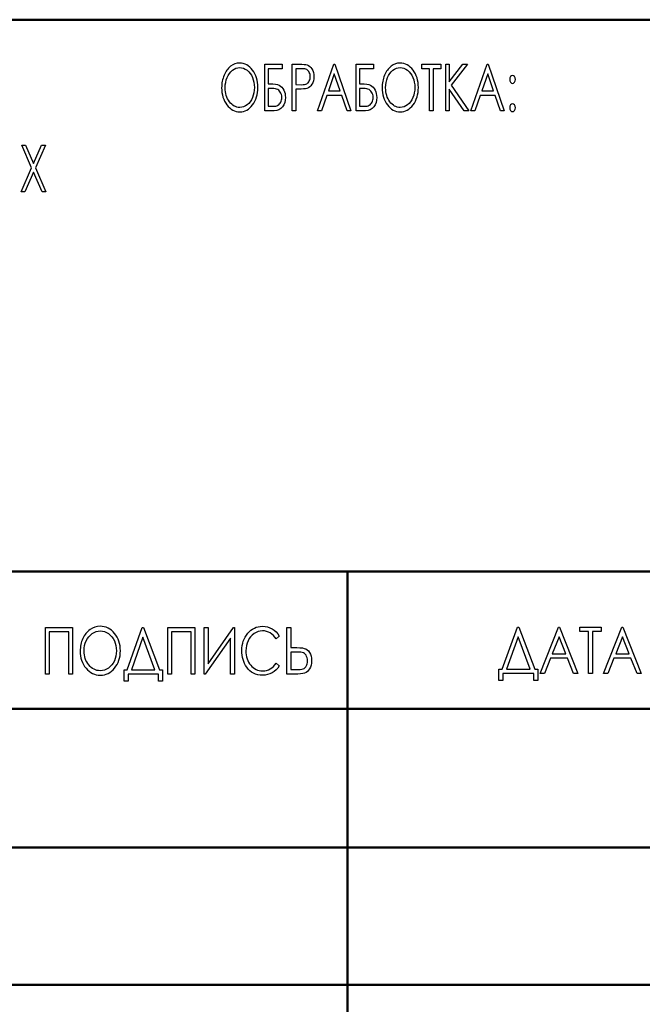
# Model space of a CAD drawing. Units: centimetres. Extents: x -61 to 62, y -14 to 14.
# Drawn here: x 6 to 8, y -11 to -8 of the extents above; entities that cross this region are included whole.
import ezdxf

# ---------------------------------------------------------------- set-up
doc = ezdxf.new("R2010")
doc.units = ezdxf.units.CM
doc.header["$MEASUREMENT"] = 0
doc.layers.add('layer 1', color=7, linetype='Continuous')

msp = doc.modelspace()

# ---------------------------------------------------------------- linework, layer by layer
at = {"layer": 'layer 1', "lineweight": 50}
for points in [[(2.0073, -8.31144), (20.00955, -8.31144)], [(20.00955, -10.01183), (2.0073, -10.01183)], [(7.4683, -13.83594), (7.4683, -10.01183)], [(11.88861, -10.43517), (2.0073, -10.43517)], [(11.88861, -10.86203), (2.0073, -10.86203)], [(11.88861, -11.28536), (2.0073, -11.28536)]]:
    msp.add_lwpolyline(points, dxfattribs=at)
at = {"layer": 'layer 1'}
for points in [[(7.2138, -8.59223), (7.2138, -8.44863), (7.26699, -8.44863), (7.26699, -8.46263), (7.22444, -8.46263), (7.22444, -8.50863), (7.22939, -8.50863)], [(7.29844, -8.44863), (7.3196, -8.44863)], [(7.31667, -8.52543), (7.30908, -8.52543), (7.30908, -8.59223), (7.29844, -8.59223), (7.29844, -8.44863)], [(7.30908, -8.46263), (7.30908, -8.51143), (7.32706, -8.51173)], [(7.32785, -8.46263), (7.30908, -8.46263)], [(7.42933, -8.44863), (7.47883, -8.59223), (7.46743, -8.59223), (7.45085, -8.54503), (7.40488, -8.54503), (7.3884, -8.59223), (7.37658, -8.59223), (7.42667, -8.44863), (7.42933, -8.44863)], [(7.49518, -8.59223), (7.49518, -8.44863), (7.54837, -8.44863), (7.54837, -8.46263), (7.50582, -8.46263), (7.50582, -8.50863), (7.51077, -8.50863)], [(7.69775, -8.46263), (7.69775, -8.44863), (7.75582, -8.44863), (7.75582, -8.46263), (7.73218, -8.46263), (7.73218, -8.59223), (7.72139, -8.59223), (7.72139, -8.46263), (7.69775, -8.46263)], [(7.77116, -8.44863), (7.78195, -8.44863), (7.78195, -8.5025), (7.82448, -8.44863), (7.83876, -8.44863), (7.78764, -8.51303), (7.84275, -8.59223), (7.82859, -8.59223), (7.78195, -8.52516), (7.78195, -8.59223), (7.77116, -8.59223), (7.77116, -8.44863)], [(7.9019, -8.44863), (7.9514, -8.59223), (7.94, -8.59223), (7.92342, -8.54503), (7.87745, -8.54503), (7.86097, -8.59223), (7.84915, -8.59223), (7.89924, -8.44863), (7.9019, -8.44863)], [(7.428, -8.47876), (7.40975, -8.53103), (7.44618, -8.53103), (7.428, -8.47876)], [(7.90057, -8.47876), (7.88233, -8.53103), (7.91875, -8.53103), (7.90057, -8.47876)], [(7.22444, -8.52303), (7.22444, -8.57823), (7.23742, -8.57823)], [(7.23033, -8.52303), (7.22444, -8.52303)], [(7.50582, -8.52303), (7.50582, -8.57823), (7.5188, -8.57823)], [(7.51171, -8.52303), (7.50582, -8.52303)], [(7.24293, -8.59223), (7.2138, -8.59223)], [(7.52431, -8.59223), (7.49518, -8.59223)], [(6.46478, -8.69843), (6.47671, -8.69843), (6.50108, -8.7542), (6.52555, -8.69843), (6.53748, -8.69843), (6.50702, -8.7678), (6.53946, -8.84203), (6.52754, -8.84203), (6.50106, -8.78143), (6.47443, -8.84203), (6.46251, -8.84203), (6.49509, -8.7678), (6.46478, -8.69843)], [(6.53768, -10.18443), (6.62133, -10.18443), (6.62133, -10.32803), (6.60952, -10.32803), (6.60952, -10.19803), (6.54949, -10.19803), (6.54949, -10.32803), (6.53768, -10.32803), (6.53768, -10.18443)], [(6.79244, -10.34943), (6.78063, -10.34943), (6.78063, -10.31463), (6.79006, -10.31463), (6.83625, -10.18443), (6.84033, -10.18443), (6.88912, -10.31463), (6.89822, -10.31463), (6.89822, -10.34943), (6.88641, -10.34943), (6.88641, -10.32803), (6.79244, -10.32803), (6.79244, -10.34943)], [(6.91495, -10.18443), (6.99859, -10.18443), (6.99859, -10.32803), (6.98679, -10.32803), (6.98679, -10.19803), (6.92676, -10.19803), (6.92676, -10.32803), (6.91495, -10.32803), (6.91495, -10.18443)], [(7.11999, -10.32803), (7.10768, -10.32803), (7.10768, -10.2177), (7.02997, -10.32803), (7.02732, -10.32803), (7.02732, -10.18443), (7.03913, -10.18443), (7.03913, -10.2964), (7.11734, -10.18443), (7.11999, -10.18443), (7.11999, -10.32803)], [(7.2818, -10.18443), (7.29361, -10.18443), (7.29361, -10.24603), (7.30212, -10.24603)], [(7.30528, -10.32803), (7.2818, -10.32803), (7.2818, -10.18443)], [(7.94717, -10.34803), (7.93509, -10.34803), (7.93509, -10.31323), (7.94473, -10.31323), (7.99198, -10.18303), (7.99615, -10.18303), (8.04606, -10.31323), (8.05537, -10.31323), (8.05537, -10.34803), (8.04329, -10.34803), (8.04329, -10.32663), (7.94717, -10.32663), (7.94717, -10.34803)], [(8.12197, -10.18303), (8.17817, -10.32663), (8.16523, -10.32663), (8.1464, -10.27943), (8.09421, -10.27943), (8.0755, -10.32663), (8.06208, -10.32663), (8.11895, -10.18303), (8.12197, -10.18303)], [(8.18482, -10.19703), (8.18482, -10.18303), (8.25075, -10.18303), (8.25075, -10.19703), (8.22391, -10.19703), (8.22391, -10.32663), (8.21166, -10.32663), (8.21166, -10.19703), (8.18482, -10.19703)], [(8.31749, -10.18303), (8.37369, -10.32663), (8.36075, -10.32663), (8.34192, -10.27943), (8.28973, -10.27943), (8.27102, -10.32663), (8.2576, -10.32663), (8.31447, -10.18303), (8.31749, -10.18303)], [(6.80334, -10.31463), (6.87518, -10.31463), (6.83836, -10.21443), (6.80334, -10.31463)], [(7.25819, -10.21093), (7.2489, -10.21963)], [(7.95832, -10.31323), (8.0318, -10.31323), (7.99414, -10.21303), (7.95832, -10.31323)], [(8.12046, -10.21316), (8.09974, -10.26543), (8.14109, -10.26543), (8.12046, -10.21316)], [(8.31598, -10.21316), (8.29526, -10.26543), (8.33662, -10.26543), (8.31598, -10.21316)], [(7.30353, -10.26003), (7.29361, -10.26003), (7.29361, -10.31403)], [(7.2489, -10.29443), (7.25819, -10.30303)], [(7.29361, -10.31403), (7.30618, -10.31403)]]:
    msp.add_lwpolyline(points, dxfattribs=at)
for points, knots in [([(7.13597, -8.44503), (7.15202, -8.44503), (7.16547, -8.4523), (7.17627, -8.4668), (7.18709, -8.4813), (7.1925, -8.49916), (7.1925, -8.52036), (7.1925, -8.5414), (7.18711, -8.55923), (7.17633, -8.57386), (7.16552, -8.5885), (7.15237, -8.59583), (7.13682, -8.59583), (7.12112, -8.59583), (7.10784, -8.58853), (7.09703, -8.57396), (7.08622, -8.5594), (7.0808, -8.54176), (7.0808, -8.52106), (7.0808, -8.50726), (7.08326, -8.4945), (7.08819, -8.4827), (7.09312, -8.47093), (7.09984, -8.4617), (7.10836, -8.45503), (7.11685, -8.44836), (7.12607, -8.44503), (7.13597, -8.44503)], [0, 0, 0, 0, 1, 1, 1, 2, 2, 2, 3, 3, 3, 4, 4, 4, 5, 5, 5, 6, 6, 6, 7, 7, 7, 8, 8, 8, 9, 9, 9, 9]), ([(7.13643, -8.45903), (7.1286, -8.45903), (7.12116, -8.4618), (7.11412, -8.46733), (7.1071, -8.47286), (7.10161, -8.4803), (7.09765, -8.48966), (7.09371, -8.49906), (7.09174, -8.5095), (7.09174, -8.52103), (7.09174, -8.53806), (7.09609, -8.55246), (7.10483, -8.5642), (7.11358, -8.57596), (7.12412, -8.58183), (7.13643, -8.58183), (7.14468, -8.58183), (7.15229, -8.57913), (7.15928, -8.57373), (7.1663, -8.56833), (7.17177, -8.56093), (7.17568, -8.55156), (7.1796, -8.5422), (7.18157, -8.5318), (7.18157, -8.52033), (7.18157, -8.50893), (7.1796, -8.49863), (7.17568, -8.48943), (7.17177, -8.48023), (7.16623, -8.47286), (7.15911, -8.46733), (7.152, -8.4618), (7.14443, -8.45903), (7.13643, -8.45903)], [0, 0, 0, 0, 1, 1, 1, 2, 2, 2, 3, 3, 3, 4, 4, 4, 5, 5, 5, 6, 6, 6, 7, 7, 7, 8, 8, 8, 9, 9, 9, 10, 10, 10, 11, 11, 11, 11]), ([(7.3196, -8.44863), (7.33171, -8.44863), (7.33991, -8.44933), (7.34415, -8.45076), (7.35021, -8.4528), (7.35516, -8.45693), (7.359, -8.46323), (7.36286, -8.4695), (7.36479, -8.4774), (7.36479, -8.4869), (7.36479, -8.49646), (7.36292, -8.50433), (7.35915, -8.51056), (7.3554, -8.51676), (7.35023, -8.52093), (7.34366, -8.5231), (7.33883, -8.52466), (7.32984, -8.52543), (7.31667, -8.52543)], [0, 0, 0, 0, 1, 1, 1, 2, 2, 2, 3, 3, 3, 4, 4, 4, 5, 5, 5, 6, 6, 6, 6]), ([(7.32706, -8.51173), (7.33433, -8.51173), (7.33965, -8.51083), (7.34301, -8.50903), (7.34639, -8.50723), (7.34905, -8.50436), (7.35097, -8.50036), (7.35289, -8.49636), (7.35385, -8.49186), (7.35385, -8.48693), (7.35385, -8.48213), (7.35289, -8.4777), (7.35097, -8.4737), (7.34905, -8.4697), (7.34649, -8.46686), (7.34334, -8.46516), (7.34018, -8.46346), (7.33504, -8.46263), (7.32785, -8.46263)], [0, 0, 0, 0, 1, 1, 1, 2, 2, 2, 3, 3, 3, 4, 4, 4, 5, 5, 5, 6, 6, 6, 6]), ([(7.6304, -8.44503), (7.64646, -8.44503), (7.6599, -8.4523), (7.67071, -8.4668), (7.68153, -8.4813), (7.68694, -8.49916), (7.68694, -8.52036), (7.68694, -8.5414), (7.68155, -8.55923), (7.67076, -8.57386), (7.65995, -8.5885), (7.6468, -8.59583), (7.63126, -8.59583), (7.61555, -8.59583), (7.60228, -8.58853), (7.59147, -8.57396), (7.58065, -8.5594), (7.57524, -8.54176), (7.57524, -8.52106), (7.57524, -8.50726), (7.5777, -8.4945), (7.58263, -8.4827), (7.58756, -8.47093), (7.59428, -8.4617), (7.6028, -8.45503), (7.61129, -8.44836), (7.6205, -8.44503), (7.6304, -8.44503)], [0, 0, 0, 0, 1, 1, 1, 2, 2, 2, 3, 3, 3, 4, 4, 4, 5, 5, 5, 6, 6, 6, 7, 7, 7, 8, 8, 8, 9, 9, 9, 9]), ([(7.63087, -8.45903), (7.62304, -8.45903), (7.6156, -8.4618), (7.60856, -8.46733), (7.60154, -8.47286), (7.59605, -8.4803), (7.59208, -8.48966), (7.58815, -8.49906), (7.58617, -8.5095), (7.58617, -8.52103), (7.58617, -8.53806), (7.59053, -8.55246), (7.59927, -8.5642), (7.60802, -8.57596), (7.61855, -8.58183), (7.63087, -8.58183), (7.63912, -8.58183), (7.64673, -8.57913), (7.65372, -8.57373), (7.66074, -8.56833), (7.6662, -8.56093), (7.67012, -8.55156), (7.67404, -8.5422), (7.67601, -8.5318), (7.67601, -8.52033), (7.67601, -8.50893), (7.67404, -8.49863), (7.67012, -8.48943), (7.6662, -8.48023), (7.66066, -8.47286), (7.65355, -8.46733), (7.64644, -8.4618), (7.63887, -8.45903), (7.63087, -8.45903)], [0, 0, 0, 0, 1, 1, 1, 2, 2, 2, 3, 3, 3, 4, 4, 4, 5, 5, 5, 6, 6, 6, 7, 7, 7, 8, 8, 8, 9, 9, 9, 10, 10, 10, 11, 11, 11, 11]), ([(7.97721, -8.48343), (7.97967, -8.48343), (7.98173, -8.4846), (7.98349, -8.48693), (7.98521, -8.4893), (7.98607, -8.49213), (7.98607, -8.49553), (7.98607, -8.4989), (7.98521, -8.50176), (7.98349, -8.50413), (7.98173, -8.50646), (7.97967, -8.50763), (7.97721, -8.50763), (7.97477, -8.50763), (7.97268, -8.50646), (7.97093, -8.50413), (7.9692, -8.50176), (7.96834, -8.4989), (7.96834, -8.49553), (7.96834, -8.4922), (7.9692, -8.48936), (7.97093, -8.487), (7.97268, -8.48463), (7.97477, -8.48343), (7.97721, -8.48343)], [0, 0, 0, 0, 1, 1, 1, 2, 2, 2, 3, 3, 3, 4, 4, 4, 5, 5, 5, 6, 6, 6, 7, 7, 7, 8, 8, 8, 8]), ([(7.22939, -8.50863), (7.24256, -8.50863), (7.25215, -8.5102), (7.25811, -8.51336), (7.26409, -8.51653), (7.26877, -8.5215), (7.27219, -8.5283), (7.27562, -8.5351), (7.27734, -8.5427), (7.27734, -8.55103), (7.27734, -8.56196), (7.27431, -8.57156), (7.26825, -8.57983), (7.26219, -8.5881), (7.25375, -8.59223), (7.24293, -8.59223)], [0, 0, 0, 0, 1, 1, 1, 2, 2, 2, 3, 3, 3, 4, 4, 4, 5, 5, 5, 5]), ([(7.23742, -8.57823), (7.24513, -8.57823), (7.25076, -8.5772), (7.25434, -8.57516), (7.25793, -8.5731), (7.26079, -8.56993), (7.26291, -8.56566), (7.26505, -8.56136), (7.26611, -8.5566), (7.26611, -8.55133), (7.26611, -8.54466), (7.26461, -8.53903), (7.2616, -8.5344), (7.25857, -8.52976), (7.25483, -8.5267), (7.25032, -8.52523), (7.24584, -8.52376), (7.23917, -8.52303), (7.23033, -8.52303)], [0, 0, 0, 0, 1, 1, 1, 2, 2, 2, 3, 3, 3, 4, 4, 4, 5, 5, 5, 6, 6, 6, 6]), ([(7.51077, -8.50863), (7.52394, -8.50863), (7.53352, -8.5102), (7.53948, -8.51336), (7.54547, -8.51653), (7.55014, -8.5215), (7.55356, -8.5283), (7.55699, -8.5351), (7.55871, -8.5427), (7.55871, -8.55103), (7.55871, -8.56196), (7.55568, -8.57156), (7.54963, -8.57983), (7.54357, -8.5881), (7.53512, -8.59223), (7.52431, -8.59223)], [0, 0, 0, 0, 1, 1, 1, 2, 2, 2, 3, 3, 3, 4, 4, 4, 5, 5, 5, 5]), ([(7.5188, -8.57823), (7.5265, -8.57823), (7.53214, -8.5772), (7.53572, -8.57516), (7.53931, -8.5731), (7.54216, -8.56993), (7.54429, -8.56566), (7.54643, -8.56136), (7.54748, -8.5566), (7.54748, -8.55133), (7.54748, -8.54466), (7.54598, -8.53903), (7.54298, -8.5344), (7.53995, -8.52976), (7.5362, -8.5267), (7.5317, -8.52523), (7.52722, -8.52376), (7.52054, -8.52303), (7.51171, -8.52303)], [0, 0, 0, 0, 1, 1, 1, 2, 2, 2, 3, 3, 3, 4, 4, 4, 5, 5, 5, 6, 6, 6, 6]), ([(7.97721, -8.57063), (7.97967, -8.57063), (7.98173, -8.5718), (7.98349, -8.57413), (7.98521, -8.5765), (7.98607, -8.57933), (7.98607, -8.58273), (7.98607, -8.58606), (7.98521, -8.5889), (7.98349, -8.59126), (7.98173, -8.59363), (7.97967, -8.59483), (7.97721, -8.59483), (7.97477, -8.59483), (7.97268, -8.59363), (7.97093, -8.59126), (7.9692, -8.5889), (7.96834, -8.58606), (7.96834, -8.58273), (7.96834, -8.57933), (7.9692, -8.5765), (7.97093, -8.57413), (7.97268, -8.5718), (7.97477, -8.57063), (7.97721, -8.57063)], [0, 0, 0, 0, 1, 1, 1, 2, 2, 2, 3, 3, 3, 4, 4, 4, 5, 5, 5, 6, 6, 6, 7, 7, 7, 8, 8, 8, 8]), ([(6.70604, -10.18083), (6.72386, -10.18083), (6.73878, -10.1881), (6.75078, -10.2026), (6.76278, -10.2171), (6.7688, -10.23496), (6.7688, -10.25616), (6.7688, -10.2772), (6.76281, -10.29503), (6.75084, -10.30966), (6.73884, -10.3243), (6.72424, -10.33163), (6.70699, -10.33163), (6.68955, -10.33163), (6.67482, -10.32433), (6.66282, -10.30976), (6.65082, -10.2952), (6.64481, -10.27756), (6.64481, -10.25686), (6.64481, -10.24306), (6.64754, -10.2303), (6.65301, -10.2185), (6.65848, -10.20673), (6.66594, -10.1975), (6.67539, -10.19083), (6.68482, -10.18416), (6.69505, -10.18083), (6.70604, -10.18083)], [0, 0, 0, 0, 1, 1, 1, 2, 2, 2, 3, 3, 3, 4, 4, 4, 5, 5, 5, 6, 6, 6, 7, 7, 7, 8, 8, 8, 9, 9, 9, 9]), ([(7.25819, -10.30303), (7.25231, -10.31213), (7.24498, -10.3192), (7.23621, -10.32416), (7.22744, -10.32913), (7.21762, -10.33163), (7.20679, -10.33163), (7.18619, -10.33163), (7.16993, -10.32326), (7.15804, -10.30653), (7.14806, -10.29243), (7.14305, -10.27536), (7.14305, -10.2554), (7.14305, -10.2344), (7.1491, -10.2167), (7.16118, -10.20236), (7.17329, -10.188), (7.18843, -10.18083), (7.20663, -10.18083), (7.21762, -10.18083), (7.22754, -10.18346), (7.2364, -10.18873), (7.24525, -10.19403), (7.25253, -10.20143), (7.25819, -10.21093)], [0, 0, 0, 0, 1, 1, 1, 2, 2, 2, 3, 3, 3, 4, 4, 4, 5, 5, 5, 6, 6, 6, 7, 7, 7, 8, 8, 8, 8]), ([(6.70655, -10.19483), (6.69786, -10.19483), (6.6896, -10.1976), (6.68179, -10.20313), (6.674, -10.20866), (6.66791, -10.2161), (6.6635, -10.22546), (6.65913, -10.23486), (6.65694, -10.2453), (6.65694, -10.25683), (6.65694, -10.27386), (6.66178, -10.28826), (6.67148, -10.3), (6.68119, -10.31176), (6.69288, -10.31763), (6.70655, -10.31763), (6.71571, -10.31763), (6.72416, -10.31493), (6.73192, -10.30953), (6.73971, -10.30413), (6.74578, -10.29673), (6.75012, -10.28736), (6.75447, -10.278), (6.75666, -10.2676), (6.75666, -10.25613), (6.75666, -10.24473), (6.75447, -10.23443), (6.75012, -10.22523), (6.74578, -10.21603), (6.73963, -10.20866), (6.73173, -10.20313), (6.72383, -10.1976), (6.71544, -10.19483), (6.70655, -10.19483)], [0, 0, 0, 0, 1, 1, 1, 2, 2, 2, 3, 3, 3, 4, 4, 4, 5, 5, 5, 6, 6, 6, 7, 7, 7, 8, 8, 8, 9, 9, 9, 10, 10, 10, 11, 11, 11, 11]), ([(7.2489, -10.21963), (7.24378, -10.2115), (7.23763, -10.20533), (7.23044, -10.20113), (7.22328, -10.19693), (7.21541, -10.19483), (7.20679, -10.19483), (7.19742, -10.19483), (7.18873, -10.1976), (7.18072, -10.2031), (7.17271, -10.2086), (7.16653, -10.216), (7.16214, -10.22526), (7.15773, -10.23453), (7.15552, -10.245), (7.15552, -10.25656), (7.15552, -10.2741), (7.16044, -10.28873), (7.17028, -10.30043), (7.18012, -10.31216), (7.19253, -10.31803), (7.20753, -10.31803), (7.22402, -10.31803), (7.23779, -10.31016), (7.2489, -10.29443)], [0, 0, 0, 0, 1, 1, 1, 2, 2, 2, 3, 3, 3, 4, 4, 4, 5, 5, 5, 6, 6, 6, 7, 7, 7, 8, 8, 8, 8]), ([(7.30212, -10.24603), (7.31753, -10.24603), (7.3286, -10.24693), (7.33533, -10.24876), (7.34205, -10.2506), (7.34746, -10.25476), (7.35156, -10.2613), (7.35569, -10.26786), (7.35774, -10.2763), (7.35774, -10.28663), (7.35774, -10.2968), (7.35575, -10.3052), (7.35173, -10.31186), (7.34773, -10.31853), (7.34263, -10.3229), (7.33644, -10.32496), (7.33024, -10.327), (7.31985, -10.32803), (7.30528, -10.32803)], [0, 0, 0, 0, 1, 1, 1, 2, 2, 2, 3, 3, 3, 4, 4, 4, 5, 5, 5, 6, 6, 6, 6]), ([(7.30618, -10.31403), (7.31944, -10.31403), (7.32808, -10.31326), (7.3321, -10.31173), (7.33611, -10.3102), (7.33935, -10.30736), (7.34172, -10.3032), (7.3441, -10.29906), (7.34527, -10.29373), (7.34527, -10.28723), (7.34527, -10.28006), (7.34377, -10.27426), (7.34079, -10.26976), (7.33779, -10.2653), (7.33398, -10.26256), (7.32937, -10.26153), (7.32475, -10.26053), (7.31614, -10.26003), (7.30353, -10.26003)], [0, 0, 0, 0, 1, 1, 1, 2, 2, 2, 3, 3, 3, 4, 4, 4, 5, 5, 5, 6, 6, 6, 6])]:
    msp.add_open_spline(points, degree=3, knots=knots, dxfattribs=at)

doc.saveas('drawing.dxf')
